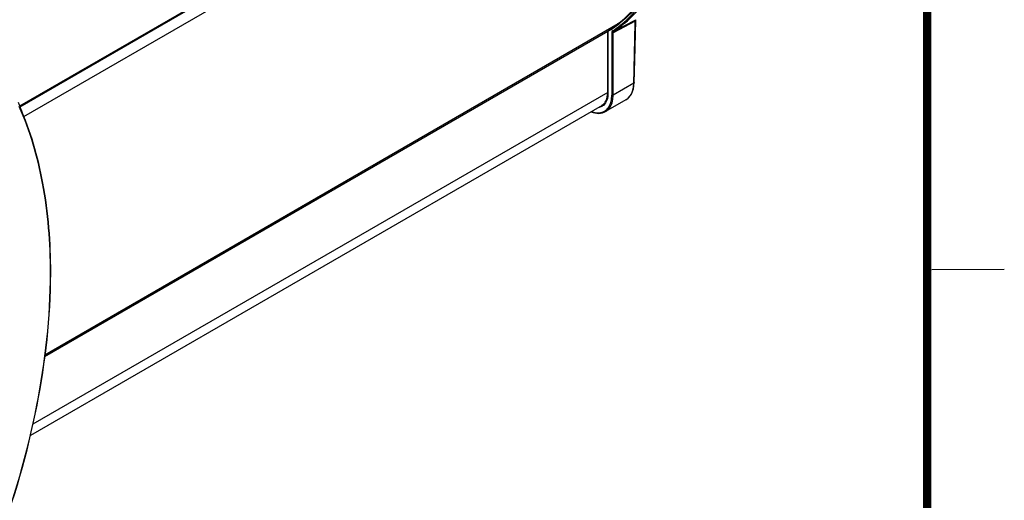
# Model space of a CAD drawing. Units: inches. Extents: x 0 to 34.2, y 0 to 21.7.
# Drawn here: x 28.6 to 34, y 3.8 to 6.4 of the extents above; entities that cross this region are included whole.
import ezdxf

# ---------------------------------------------------------------- set-up
doc = ezdxf.new("R2010")
doc.units = ezdxf.units.IN
doc.header["$LTSCALE"] = 1.87
doc.header["$MEASUREMENT"] = 0
doc.layers.get('0').update_dxf_attribs({"linetype": 'CONTINUOUS'})

msp = doc.modelspace()

# ---------------------------------------------------------------- linework, layer by layer
at = {"color": 7, "linetype": 'Continuous'}
for p, q in [((28.6322, 5.8993), (31.9169, 7.7957)), ((28.6327, 5.904), (31.915, 7.799)), ((32.0133, 7.7846), (28.6522, 5.8441)), ((31.8904, 6.3497), (28.7683, 4.5472)), ((31.9823, 6.3642), (31.8619, 6.3017)), ((31.8656, 6.3105), (31.9862, 6.3731)), ((28.7674, 4.54), (31.8329, 6.3098)), ((31.833, 6.3107), (31.8326, 6.3071)), ((31.8326, 6.3071), (31.8326, 5.977)), ((31.8349, 6.3151), (31.833, 6.3107)), ((31.8341, 5.975), (31.8341, 6.3051)), ((31.8381, 6.3181), (31.8349, 6.3151)), ((31.8414, 6.32), (31.8381, 6.3181)), ((31.855, 6.3017), (31.855, 5.9629)), ((31.8619, 5.9629), (31.8619, 6.3017)), ((31.9748, 6.0281), (31.8619, 5.9629)), ((31.9733, 5.9972), (31.9776, 6.0318)), ((31.9748, 6.0281), (31.9749, 6.0319)), ((31.8327, 5.9769), (28.7034, 4.1702)), ((31.802, 5.906), (28.6904, 4.1096)), ((31.9322, 5.9369), (31.8211, 5.8728)), ((28.7996, 4.993), (28.7995, 4.9948)), ((28.7996, 4.993), (28.7996, 4.9949)), ((28.8009, 4.9929), (28.801, 4.9949)), ((28.801, 4.993), (28.801, 4.9949)), ((33.5968, 5.012), (33.9914, 5.0152))]:
    msp.add_line(p, q, dxfattribs=at)
at = {"color": 7, "linetype": 'Continuous', "const_width": 0.045}
msp.add_lwpolyline([(33.5712, 21), (33.5712, 0)], dxfattribs=at)
at = {"color": 7, "linetype": 'Continuous'}
for points in [[(31.9776, 6.0318), (31.9805, 6.1521), (31.9852, 6.368)], [(31.9852, 6.368), (31.9855, 6.3707), (31.9863, 6.3729), (31.9863, 6.373)], [(31.9322, 5.9369), (31.9444, 5.9458), (31.9621, 5.9681), (31.9733, 5.9972)]]:
    msp.add_lwpolyline(points, dxfattribs=at)
for centre, radius, start, end in [((31.5698, 6.7787), 0.533, 300.6282, 307.5958), ((31.5658, 6.7774), 0.5388, 301.1063, 308.0144), ((31.5692, 6.7714), 0.5429, 302.357, 308.126), ((31.5745, 6.7701), 0.5441, 302.3553, 307.7776), ((-83.1254, 8.7926), 115.1334, 358.626026, 358.791423), ((31.5691, 6.7722), 0.5327, 300.2065, 300.6898), ((31.5689, 6.7726), 0.5331, 300.6898, 301.0903), ((31.6869, 5.977), 0.1458, 359.2282, 0.0014), ((26.2037, 4.8947), 2.6304, 22.5631, 22.9716), ((31.7214, 5.9589), 0.1333, 347.4099, 351.8534), ((31.725, 5.9588), 0.1367, 347.4773, 351.8012), ((31.7826, 5.9314), 0.0651, 303.6312, 311.0167)]:
    msp.add_arc(centre, radius, start, end, dxfattribs=at)
for points, knots in [([(31.895, 6.3563), (31.9389, 6.3902), (32.0195, 6.4753), (32.1045, 6.6376), (32.1555, 6.8315), (32.1657, 6.9712), (32.1658, 7.0443)], [0, 0, 0, 0, 0.217762, 0.452839, 0.712625, 1, 1, 1, 1]), ([(32.1673, 7.0443), (32.1673, 6.9711), (32.1572, 6.8311), (32.1067, 6.6366), (32.022, 6.4732), (31.9416, 6.3872), (31.8977, 6.3529)], [0, 0, 0, 0, 0.28678, 0.546422, 0.781766, 1, 1, 1, 1]), ([(31.9044, 6.3443), (31.9485, 6.3789), (32.0293, 6.4656), (32.1142, 6.6299), (32.1649, 6.8255), (32.175, 6.9662), (32.175, 7.0398)], [0, 0, 0, 0, 0.218252, 0.453624, 0.713268, 1, 1, 1, 1]), ([(31.9078, 6.3401), (31.9524, 6.3747), (32.0342, 6.4615), (32.1202, 6.6267), (32.1716, 6.8238), (32.1819, 6.9655), (32.1819, 7.0398)], [0, 0, 0, 0, 0.218204, 0.453482, 0.713121, 1, 1, 1, 1]), ([(31.9823, 6.3642), (31.9824, 6.3649), (31.9825, 6.3672), (31.9832, 6.3696), (31.9841, 6.371)], [0, 0, 0, 0, 0.280661, 1, 1, 1, 1]), ([(31.9852, 6.368), (31.9852, 6.3668), (31.9841, 6.3653), (31.9827, 6.3644), (31.9823, 6.3642)], [0, 0, 0, 0, 0.720562, 1, 1, 1, 1]), ([(31.8341, 6.3051), (31.8341, 6.3056), (31.8342, 6.3074), (31.8347, 6.3093), (31.8355, 6.3103)], [0, 0, 0, 0, 0.279347, 1, 1, 1, 1]), ([(31.8371, 6.3119), (31.8365, 6.3129), (31.8359, 6.3153), (31.8372, 6.3176), (31.8381, 6.3181)], [0, 0, 0, 0, 0.535364, 1, 1, 1, 1]), ([(31.8598, 6.3128), (31.859, 6.3123), (31.8559, 6.3095), (31.855, 6.3049), (31.855, 6.3017)], [0, 0, 0, 0, 0.22069, 1, 1, 1, 1]), ([(31.855, 6.3017), (31.8554, 6.3014), (31.8577, 6.3006), (31.8603, 6.3008), (31.8619, 6.3017)], [0, 0, 0, 0, 0.233553, 1, 1, 1, 1]), ([(31.8656, 6.3105), (31.8647, 6.31), (31.8621, 6.3101), (31.8604, 6.3118), (31.8598, 6.3128)], [0, 0, 0, 0, 0.465738, 1, 1, 1, 1]), ([(31.8656, 6.3105), (31.865, 6.3101), (31.8626, 6.3079), (31.8619, 6.3042), (31.8619, 6.3017)], [0, 0, 0, 0, 0.220075, 1, 1, 1, 1]), ([(31.9322, 5.9369), (31.9387, 5.9407), (31.951, 5.951), (31.9643, 5.9723), (31.9726, 5.9987), (31.9745, 6.0179), (31.9748, 6.0281)], [0, 0, 0, 0, 0.21645, 0.449943, 0.709438, 1, 1, 1, 1]), ([(31.9776, 6.0318), (31.9776, 6.0307), (31.9765, 6.0291), (31.9752, 6.0283), (31.9748, 6.0281)], [0, 0, 0, 0, 0.720674, 1, 1, 1, 1]), ([(31.8015, 5.9069), (31.8063, 5.9097), (31.8153, 5.9172), (31.8292, 5.9396), (31.8324, 5.9606), (31.8326, 5.975)], [0, 0, 0, 0, 0.213697, 0.445567, 1, 1, 1, 1]), ([(31.8341, 5.975), (31.8341, 5.9614), (31.831, 5.9363), (31.8175, 5.9141), (31.809, 5.9067)], [0, 0, 0, 0, 0.54618, 1, 1, 1, 1]), ([(31.8341, 5.975), (31.8339, 5.9751), (31.8332, 5.9755), (31.8326, 5.9764), (31.8326, 5.977)], [0, 0, 0, 0, 0.293913, 1, 1, 1, 1]), ([(31.8534, 5.94), (31.8536, 5.9419), (31.8546, 5.9494), (31.855, 5.9571), (31.855, 5.9629)], [0, 0, 0, 0, 0.242668, 1, 1, 1, 1]), ([(31.8603, 5.9393), (31.8606, 5.9412), (31.8615, 5.949), (31.8619, 5.9569), (31.8619, 5.9629)], [0, 0, 0, 0, 0.242622, 1, 1, 1, 1]), ([(28.7996, 4.9949), (28.7996, 5.1584), (28.7759, 5.4677), (28.689, 5.7672), (28.6297, 5.8995)], [0, 0, 0, 0, 0.529903, 1, 1, 1, 1]), ([(28.801, 4.9949), (28.8011, 5.1584), (28.7775, 5.4678), (28.6911, 5.7676), (28.632, 5.9002)], [0, 0, 0, 0, 0.529647, 1, 1, 1, 1]), ([(28.6327, 5.904), (28.6329, 5.9035), (28.6334, 5.902), (28.6332, 5.8998), (28.6322, 5.8993)], [0, 0, 0, 0, 0.3187, 1, 1, 1, 1]), ([(31.809, 5.9067), (31.8036, 5.9021), (31.7951, 5.8972), (31.7859, 5.8947), (31.7835, 5.8943)], [0, 0, 0, 0, 0.745309, 1, 1, 1, 1]), ([(31.8211, 5.8728), (31.8305, 5.8782), (31.8476, 5.8951), (31.8558, 5.9172), (31.8584, 5.9292)], [0, 0, 0, 0, 0.468854, 1, 1, 1, 1]), ([(31.8253, 5.8823), (31.8318, 5.8879), (31.8433, 5.9028), (31.8494, 5.9204), (31.8515, 5.9298)], [0, 0, 0, 0, 0.47196, 1, 1, 1, 1]), ([(31.7429, 5.8713), (31.7562, 5.8662), (31.7829, 5.8599), (31.8103, 5.8665), (31.8211, 5.8728)], [0, 0, 0, 0, 0.531782, 1, 1, 1, 1]), ([(31.745, 5.8725), (31.7578, 5.868), (31.7833, 5.8629), (31.8088, 5.8707), (31.8186, 5.8772)], [0, 0, 0, 0, 0.534556, 1, 1, 1, 1]), ([(28.5085, 3.5118), (28.6003, 3.7594), (28.7419, 4.2465), (28.7995, 4.7519), (28.7996, 4.993)], [0, 0, 0, 0, 0.522829, 1, 1, 1, 1]), ([(28.5095, 3.512), (28.6013, 3.7595), (28.7429, 4.2465), (28.8007, 4.7519), (28.801, 4.993)], [0, 0, 0, 0, 0.522724, 1, 1, 1, 1])]:
    msp.add_open_spline(points, degree=3, knots=knots, dxfattribs=at)
for points in [[(31.9841, 6.371), (31.9847, 6.3718), (31.9854, 6.3726), (31.9862, 6.3731)], [(31.8326, 6.3071), (31.8326, 6.3063), (31.8334, 6.3055), (31.8341, 6.3051)], [(31.8355, 6.3103), (31.8359, 6.3109), (31.8365, 6.3115), (31.8371, 6.3119)], [(31.8619, 5.9629), (31.8599, 5.9617), (31.857, 5.9617), (31.855, 5.9629)]]:
    msp.add_open_spline(points, degree=3, dxfattribs=at)

doc.saveas('drawing.dxf')
